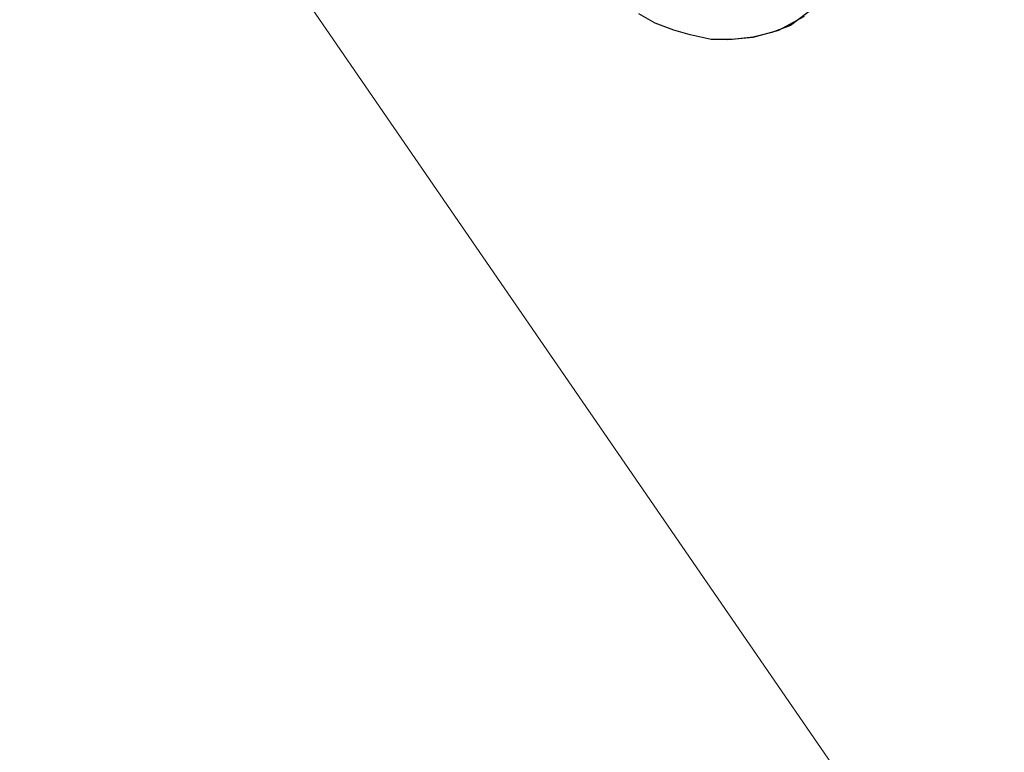
# Model space of a CAD drawing. Units: inches. Extents: x 0.25 to 10.21, y 0.36 to 7.6.
# Drawn here: x 2.61 to 3.2, y 2.86 to 3.29 of the extents above; entities that cross this region are included whole.
import ezdxf

# ---------------------------------------------------------------- set-up
doc = ezdxf.new("R2010")
doc.units = ezdxf.units.IN
doc.header["$MEASUREMENT"] = 0
doc.layers.add('Default', color=7, linetype='Continuous', true_color=0x000000)

msp = doc.modelspace()

# ---------------------------------------------------------------- linework, layer by layer
at = {"layer": 'Default', "color": 9, "lineweight": 15, "true_color": 0xc0c0c0}
msp.add_line((2.61389, 3.55278), (3.27083, 2.59861), dxfattribs=at)
at = {"layer": 'Default', "color": 18, "lineweight": 25, "true_color": 0x000000}
for p, q in [((2.99167, 3.29167), (2.98194, 3.29722)), ((3.08333, 3.29861), (3.07222, 3.29028)), ((3.00278, 3.2875), (2.99167, 3.29167)), ((3.07222, 3.29028), (3.06111, 3.28611)), ((3.06528, 3.2875), (3.08056, 3.29583)), ((3.0125, 3.28472), (3.00278, 3.2875)), ((3.025, 3.28194), (3.0125, 3.28472)), ((3.05, 3.28333), (3.06528, 3.2875)), ((3.06111, 3.28611), (3.05, 3.28333)), ((3.0375, 3.28194), (3.025, 3.28194)), ((3.03472, 3.28194), (3.05, 3.28333)), ((3.05, 3.28333), (3.0375, 3.28194))]:
    msp.add_line(p, q, dxfattribs=at)

doc.saveas('drawing.dxf')
